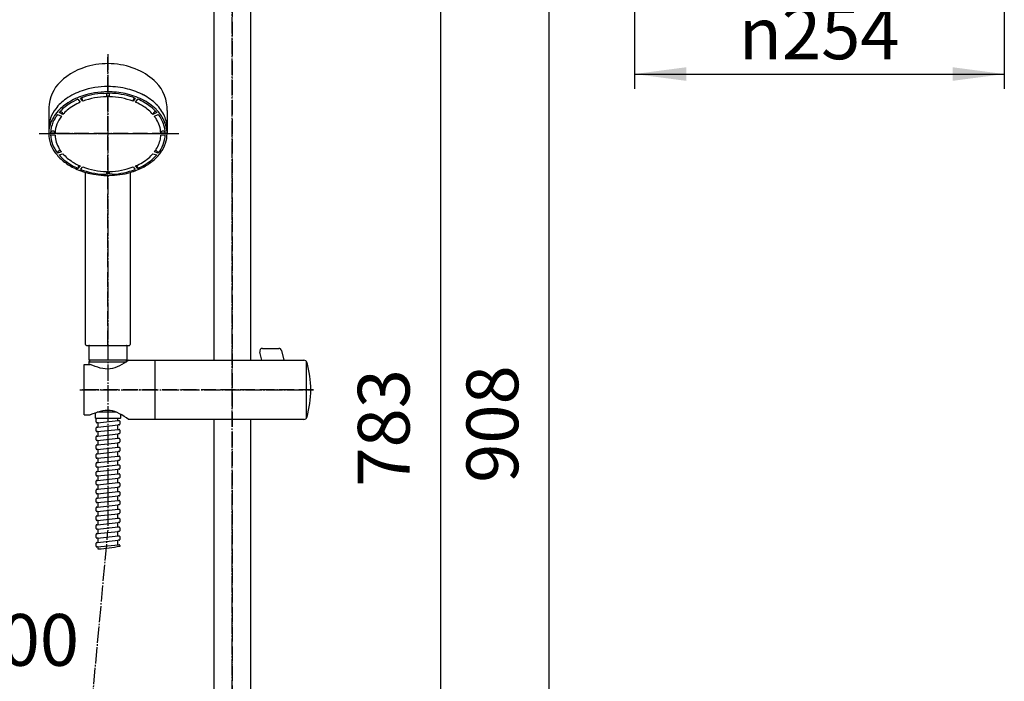
# Model space of a CAD drawing. Units: millimetres. Extents: x 0 to 2100, y 0 to 2970.
# Drawn here: x 625 to 1290, y 1198 to 1645 of the extents above; entities that cross this region are included whole.
import ezdxf

# ---------------------------------------------------------------- set-up
doc = ezdxf.new("R2010")
doc.units = ezdxf.units.MM
doc.linetypes.add('DASH_CENTER', pattern=[14, 11, -1, 1, -1])
doc.linetypes.add('PHANTOM', pattern=[13, 10, -1, 0, -1, 0, -1])
doc.layers.add('1', color=7, linetype='Continuous')
doc.layers.add('150', color=7, linetype='Continuous')
doc.styles.add('CONVERTER_11', font='MS Mincho.ttf', dxfattribs={"width": 0.89})
doc.styles.add('CONVERTER_12', font='txt.shx', dxfattribs={"width": 0.9})
doc.dimstyles.new('ME10_DIM_17', dxfattribs={"dimtxt": 35, "dimasz": 35, "dimexe": 10, "dimexo": 0, "dimgap": 10, "dimtad": 1, "dimdsep": 46, "dimtxsty": 'CONVERTER_12', "dimsah": 1, "dimcen": 0.09, "dimclrd": 2, "dimclre": 2, "dimclrt": 7, "dimadec": 0, "dimazin": 0, "dimtfac": 1, "dimtdec": 4, "dimtix": 1, "dimtmove": 0, "dimatfit": 3, "dimfxl": 1, "dimtolj": 1, "dimtzin": 0, "dimarcsym": 0})
doc.dimstyles.new('ME10_DIM_21', dxfattribs={"dimtxt": 35, "dimasz": 35, "dimexe": 10, "dimexo": 0, "dimgap": 10, "dimtad": 1, "dimdsep": 46, "dimtxsty": 'CONVERTER_12', "dimsah": 1, "dimcen": 0.09, "dimclrd": 2, "dimclre": 2, "dimclrt": 7, "dimadec": 0, "dimazin": 0, "dimtfac": 1, "dimtdec": 4, "dimtix": 1, "dimtmove": 0, "dimatfit": 3, "dimfxl": 1, "dimtolj": 1, "dimtzin": 0, "dimarcsym": 0})
doc.dimstyles.new('ME10_DIM_22', dxfattribs={"dimtxt": 35, "dimasz": 35, "dimexe": 10, "dimexo": 0, "dimgap": 10, "dimtad": 1, "dimdsep": 46, "dimtxsty": 'CONVERTER_12', "dimsah": 1, "dimcen": 0.09, "dimclrd": 2, "dimclre": 2, "dimclrt": 7, "dimadec": 0, "dimazin": 0, "dimtfac": 1, "dimtdec": 4, "dimtix": 1, "dimtmove": 0, "dimatfit": 3, "dimfxl": 1, "dimtolj": 1, "dimtzin": 0, "dimarcsym": 0})

# ---------------------------------------------------------------- blocks, each defined once
blk = doc.blocks.new('S30-56TF-H4', base_point=(403.75, 1602.57))
at = {"layer": '1', "color": 5, "linetype": 'PHANTOM'}
for p, q in [((675.8, 1375.47), (675.8, 1379.27)), ((692.8, 1378.44), (692.8, 1375.47)), ((675.8, 1375.47), (676.1, 1375.17)), ((675.8, 1375.47), (684.3, 1375.47)), ((684.3, 1375.17), (676.1, 1375.17)), ((684.3, 1375.47), (692.8, 1375.47)), ((692.5, 1375.17), (684.3, 1375.17)), ((692.5, 1375.17), (692.8, 1375.47))]:
    blk.add_line(p, q, dxfattribs=at)
blk = doc.blocks.new('34-199-M11__92', base_point=(833.62, 1305.54))
at = {"layer": '1', "color": 7, "linetype": 'Continuous'}
for p, q in [((671.8, 1424.67), (696.8, 1424.67)), ((671.3, 1424.17), (671.3, 1415.25)), ((697.3, 1415.25), (697.3, 1424.17)), ((671.33, 1413.25), (671.49, 1411.68)), ((671.42, 1415.01), (684.3, 1415.01)), ((671.5, 1413.51), (684.3, 1413.51)), ((671.8, 1414.51), (671.8, 1414.01)), ((684.3, 1415.01), (697.18, 1415.01)), ((684.3, 1413.51), (696.87, 1413.51)), ((696.8, 1414.01), (696.8, 1414.51)), ((676.95, 1379.67), (684.3, 1379.67)), ((684.3, 1379.67), (689.93, 1379.67))]:
    blk.add_line(p, q, dxfattribs=at)
for centre, radius, start, end in [((671.8, 1424.17), 0.5, 90, 180), ((696.8, 1424.17), 0.5, 0, 90), ((671.6, 1415.25), 0.3, 180, 233.64885), ((671.63, 1413.28), 0.3, 114.03933, 186), ((671.6, 1415.25), 0.3, 233.64885, 247.97569), ((671.3, 1414.51), 0.5, 0, 67.97569), ((671.3, 1414.01), 0.5, 294.03933, 0), ((697.3, 1414.51), 0.5, 112.02431, 180), ((697.3, 1414.01), 0.5, 180, 232.7443), ((697, 1415.25), 0.3, 292.02431, 306.35115), ((697, 1415.25), 0.3, 306.35115, 0)]:
    blk.add_arc(centre, radius, start, end, dxfattribs=at)
blk = doc.blocks.new('S30-56TF-H6__93', base_point=(844.67, 1404.21))
at = {"color": 7, "linetype": 'Continuous'}
blk.add_open_spline([(692.3, 1288.76), (689.91, 1288.29), (685.12, 1287.35), (680.25, 1286.99), (677.8, 1286.81)], degree=3, knots=[0, 0, 0, 0, 7.289233, 14.642692, 14.642692, 14.642692, 14.642692], dxfattribs=at)
at = {"layer": '1', "color": 7, "linetype": 'Continuous'}
for p, q in [((676.3, 1372.88), (676.3, 1374.88)), ((677.3, 1372.38), (676.8, 1372.38)), ((677.3, 1372.38), (691.3, 1373.88)), ((677.8, 1369.88), (677.8, 1371.88)), ((690.8, 1375.17), (690.8, 1374.38)), ((690.8, 1375.17), (690.8, 1374.38)), ((691.3, 1373.88), (691.8, 1373.88)), ((692.3, 1373.38), (692.3, 1371.38)), ((676.3, 1366.88), (676.3, 1368.88)), ((676.8, 1369.38), (677.3, 1369.38)), ((677.3, 1366.38), (676.8, 1366.38)), ((677.3, 1366.38), (691.3, 1367.88)), ((677.3, 1366.38), (677.3, 1366.38)), ((677.41, 1369.39), (691.3, 1370.88)), ((677.41, 1363.39), (691.3, 1364.88)), ((677.8, 1363.88), (677.8, 1365.88)), ((690.8, 1370.38), (690.8, 1368.38)), ((690.8, 1364.38), (690.8, 1362.38)), ((691.8, 1370.88), (691.3, 1370.88)), ((691.3, 1367.88), (691.8, 1367.88)), ((691.8, 1364.88), (691.3, 1364.88)), ((692.3, 1367.38), (692.3, 1365.38)), ((676.3, 1360.88), (676.3, 1362.88)), ((676.8, 1363.38), (677.3, 1363.38)), ((677.3, 1360.38), (676.8, 1360.38)), ((677.3, 1360.38), (691.3, 1361.88)), ((677.3, 1357.38), (691.3, 1358.88)), ((677.8, 1357.88), (677.8, 1359.88)), ((690.8, 1358.38), (690.8, 1356.38)), ((691.3, 1361.88), (691.8, 1361.88)), ((691.8, 1358.88), (691.3, 1358.88)), ((692.3, 1361.38), (692.3, 1359.38)), ((676.3, 1354.88), (676.3, 1356.88)), ((676.8, 1357.38), (677.3, 1357.38)), ((677.3, 1354.38), (676.8, 1354.38)), ((676.8, 1351.38), (677.3, 1351.38)), ((677.3, 1354.38), (691.3, 1355.88)), ((677.3, 1351.38), (691.3, 1352.88)), ((677.8, 1351.88), (677.8, 1353.88)), ((690.8, 1352.38), (690.8, 1350.38)), ((691.3, 1355.88), (691.8, 1355.88)), ((691.8, 1352.88), (691.3, 1352.88)), ((692.3, 1355.38), (692.3, 1353.38)), ((676.3, 1348.88), (676.3, 1350.88)), ((676.3, 1342.88), (676.3, 1344.88)), ((677.3, 1348.38), (676.8, 1348.38)), ((676.8, 1345.38), (677.3, 1345.38)), ((677.3, 1348.38), (691.3, 1349.88)), ((677.3, 1348.38), (691.3, 1349.88)), ((677.3, 1348.38), (691.3, 1349.88)), ((677.3, 1345.38), (691.3, 1346.88)), ((677.3, 1345.38), (691.3, 1346.88)), ((677.8, 1345.88), (677.8, 1347.88)), ((690.8, 1346.38), (690.8, 1344.38)), ((691.3, 1349.88), (691.8, 1349.88)), ((691.8, 1346.88), (691.3, 1346.88)), ((692.3, 1349.38), (692.3, 1347.38)), ((676.3, 1336.88), (676.3, 1338.88)), ((677.3, 1342.38), (676.8, 1342.38)), ((676.8, 1339.38), (677.3, 1339.38)), ((677.3, 1342.38), (691.3, 1343.88)), ((677.3, 1342.38), (691.3, 1343.88)), ((677.3, 1339.38), (691.3, 1340.88)), ((677.3, 1339.38), (691.3, 1340.88)), ((677.3, 1336.38), (691.3, 1337.88)), ((677.3, 1336.38), (691.3, 1337.88)), ((677.8, 1339.88), (677.8, 1341.88)), ((690.8, 1340.38), (690.8, 1338.38)), ((691.3, 1343.88), (691.8, 1343.88)), ((691.8, 1340.88), (691.3, 1340.88)), ((691.3, 1337.88), (691.8, 1337.88)), ((692.3, 1343.38), (692.3, 1341.38)), ((676.3, 1330.88), (676.3, 1332.88)), ((677.3, 1336.38), (676.8, 1336.38)), ((676.8, 1333.38), (677.3, 1333.38)), ((677.3, 1333.38), (691.3, 1334.88)), ((677.3, 1330.38), (691.3, 1331.88)), ((677.8, 1333.88), (677.8, 1335.88)), ((690.8, 1334.38), (690.8, 1332.38)), ((691.8, 1334.88), (691.3, 1334.88)), ((691.3, 1331.88), (691.8, 1331.88)), ((691.3, 1331.88), (691.8, 1331.88)), ((692.3, 1337.38), (692.3, 1335.38)), ((692.3, 1331.38), (692.3, 1329.38)), ((676.3, 1324.88), (676.3, 1326.88)), ((677.3, 1330.38), (676.8, 1330.38)), ((677.3, 1330.38), (676.8, 1330.38)), ((676.8, 1327.38), (677.3, 1327.38)), ((677.3, 1324.38), (676.8, 1324.38)), ((677.3, 1327.38), (691.3, 1328.88)), ((677.3, 1324.38), (691.3, 1325.88)), ((677.8, 1327.88), (677.8, 1329.88)), ((677.8, 1327.88), (677.8, 1329.88)), ((690.8, 1328.38), (690.8, 1326.38)), ((691.8, 1328.88), (691.3, 1328.88)), ((691.3, 1325.88), (691.8, 1325.88)), ((692.3, 1325.38), (692.3, 1323.38)), ((676.3, 1318.88), (676.3, 1320.88)), ((676.8, 1321.38), (677.3, 1321.38)), ((677.3, 1318.38), (676.8, 1318.38)), ((677.3, 1321.38), (691.3, 1322.88)), ((677.3, 1318.38), (691.3, 1319.88)), ((677.8, 1321.88), (677.8, 1323.88)), ((677.8, 1315.88), (677.8, 1317.88)), ((690.8, 1322.38), (690.8, 1320.38)), ((691.8, 1322.88), (691.3, 1322.88)), ((691.3, 1319.88), (691.8, 1319.88)), ((692.3, 1319.38), (692.3, 1317.38)), ((676.3, 1312.88), (676.3, 1314.88)), ((676.8, 1315.38), (677.3, 1315.38)), ((677.3, 1312.38), (676.8, 1312.38)), ((677.3, 1312.38), (676.8, 1312.38)), ((677.3, 1315.38), (691.3, 1316.88)), ((677.3, 1312.38), (691.3, 1313.88)), ((677.8, 1309.88), (677.8, 1311.88)), ((677.8, 1309.88), (677.8, 1311.88)), ((690.8, 1316.38), (690.8, 1314.38)), ((691.8, 1316.88), (691.3, 1316.88)), ((691.3, 1313.88), (691.8, 1313.88)), ((691.3, 1313.88), (691.8, 1313.88)), ((692.3, 1313.38), (692.3, 1311.38)), ((676.3, 1306.88), (676.3, 1308.88)), ((676.8, 1309.38), (677.3, 1309.38)), ((677.3, 1306.38), (676.8, 1306.38)), ((677.3, 1306.38), (676.8, 1306.38)), ((677.3, 1309.38), (691.3, 1310.88)), ((677.3, 1306.38), (691.3, 1307.88)), ((677.3, 1303.38), (691.3, 1304.88)), ((677.8, 1303.88), (677.8, 1305.88)), ((677.8, 1303.88), (677.8, 1305.88)), ((690.8, 1310.38), (690.8, 1308.38)), ((691.8, 1310.88), (691.3, 1310.88)), ((691.3, 1307.88), (691.8, 1307.88)), ((691.3, 1307.88), (691.8, 1307.88)), ((691.8, 1304.88), (691.3, 1304.88)), ((692.3, 1307.38), (692.3, 1305.38)), ((676.3, 1300.88), (676.3, 1302.88)), ((676.8, 1303.38), (677.3, 1303.38)), ((677.3, 1300.38), (676.8, 1300.38)), ((677.3, 1300.38), (691.3, 1301.88)), ((677.3, 1297.38), (691.3, 1298.88)), ((677.8, 1297.88), (677.8, 1299.88)), ((690.8, 1304.38), (690.8, 1302.38)), ((690.8, 1298.38), (690.8, 1296.38)), ((691.3, 1301.88), (691.8, 1301.88)), ((691.8, 1298.88), (691.3, 1298.88)), ((692.3, 1301.38), (692.3, 1299.38)), ((676.3, 1294.88), (676.3, 1296.88)), ((676.8, 1297.38), (677.3, 1297.38)), ((677.3, 1294.38), (676.8, 1294.38)), ((676.8, 1291.38), (677.3, 1291.38)), ((677.3, 1294.38), (691.3, 1295.88)), ((677.3, 1291.38), (691.3, 1292.88)), ((677.8, 1291.88), (677.8, 1293.88)), ((690.8, 1292.38), (690.8, 1290.38)), ((691.3, 1295.88), (691.8, 1295.88)), ((691.8, 1292.88), (691.3, 1292.88)), ((692.3, 1295.38), (692.3, 1293.38)), ((676.3, 1288.88), (676.3, 1290.88)), ((677.3, 1288.38), (676.8, 1288.38)), ((677.3, 1288.38), (676.8, 1288.38)), ((677.3, 1288.38), (676.8, 1288.38)), ((677.3, 1288.38), (676.8, 1288.38)), ((677.3, 1288.38), (691.3, 1289.88)), ((677.8, 1286.81), (677.8, 1287.88)), ((691.3, 1289.88), (691.8, 1289.88)), ((691.3, 1289.88), (691.8, 1289.88)), ((691.3, 1289.88), (691.8, 1289.88)), ((692.3, 1289.38), (692.3, 1288.76))]:
    blk.add_line(p, q, dxfattribs=at)
for centre, start, end in [((676.8, 1374.88), 143.63266, 180), ((676.8, 1372.88), 180, 270), ((677.3, 1371.88), 0, 90), ((691.3, 1374.38), 180, 270), ((691.8, 1373.38), 0, 90), ((691.8, 1371.38), 270, 360), ((676.8, 1368.88), 90, 180), ((676.8, 1366.88), 180, 270), ((677.3, 1369.88), 270, 282.23101), ((677.3, 1365.88), 0, 90), ((677.3, 1369.88), 282.23101, 0), ((691.3, 1370.38), 90, 180), ((691.3, 1368.38), 180, 270), ((691.3, 1364.38), 90, 180), ((691.8, 1367.38), 360, 90), ((691.8, 1365.38), 270, 360), ((676.8, 1362.88), 90, 180), ((676.8, 1360.88), 180, 270), ((677.3, 1363.88), 270, 282.23101), ((677.3, 1359.88), 360, 90), ((677.3, 1357.88), 270, 0), ((677.3, 1363.88), 282.23101, 0), ((691.3, 1362.38), 180, 270), ((691.3, 1358.38), 90, 180), ((691.8, 1361.38), 0, 90), ((691.8, 1359.38), 270, 0), ((676.8, 1356.88), 90, 180), ((676.8, 1354.88), 180, 270), ((676.8, 1350.88), 90, 180), ((677.3, 1353.88), 0, 90), ((677.3, 1351.88), 270, 0), ((691.3, 1356.38), 180, 270), ((691.3, 1352.38), 90, 180), ((691.8, 1355.38), 360, 90), ((691.8, 1353.38), 270, 0), ((676.8, 1348.88), 180, 270), ((676.8, 1344.88), 90, 180), ((677.3, 1347.88), 0, 90), ((677.3, 1345.88), 270, 0), ((691.3, 1350.38), 180, 270), ((691.3, 1346.38), 90, 180), ((691.3, 1344.38), 180, 270), ((691.8, 1349.38), 0, 90), ((691.8, 1347.38), 270, 0), ((676.8, 1342.88), 180, 270), ((676.8, 1338.88), 90, 180), ((677.3, 1341.88), 0, 90), ((677.3, 1339.88), 270, 0), ((691.3, 1340.38), 90, 180), ((691.3, 1338.38), 180, 270), ((691.8, 1343.38), 0, 90), ((691.8, 1341.38), 270, 0), ((691.8, 1337.38), 0, 90), ((676.8, 1336.88), 180, 270), ((676.8, 1332.88), 90, 180), ((677.3, 1335.88), 0, 90), ((677.3, 1333.88), 270, 360), ((691.3, 1334.38), 90, 180), ((691.3, 1332.38), 180, 270), ((691.8, 1335.38), 270, 0), ((691.8, 1331.38), 0, 90), ((676.8, 1330.88), 180, 270), ((676.8, 1326.88), 90, 180), ((676.8, 1324.88), 180, 270), ((677.3, 1329.88), 0, 90), ((677.3, 1327.88), 270, 0), ((677.3, 1323.88), 0, 90), ((691.3, 1328.38), 90, 180), ((691.3, 1326.38), 180, 270), ((691.8, 1329.38), 270, 0), ((691.8, 1325.38), 0, 90), ((676.8, 1320.88), 90, 180), ((676.8, 1318.88), 180, 270), ((677.3, 1321.88), 270, 0), ((677.3, 1317.88), 0, 90), ((691.3, 1322.38), 90, 180), ((691.3, 1320.38), 180, 270), ((691.8, 1323.38), 270, 0), ((691.8, 1319.38), 0, 90), ((676.8, 1314.88), 90, 180), ((676.8, 1312.88), 180, 270), ((677.3, 1315.88), 270, 360), ((677.3, 1311.88), 0, 90), ((691.3, 1316.38), 90, 180), ((691.3, 1314.38), 180, 270), ((691.8, 1317.38), 270, 0), ((691.8, 1313.38), 0, 90), ((691.8, 1311.38), 270, 0), ((676.8, 1308.88), 90, 180), ((676.8, 1306.88), 180, 270), ((677.3, 1309.88), 270, 0), ((677.3, 1305.88), 0, 90), ((691.3, 1310.38), 90, 180), ((691.3, 1308.38), 180, 270), ((691.3, 1304.38), 90, 180), ((691.8, 1307.38), 0, 90), ((691.8, 1305.38), 270, 0), ((676.8, 1302.88), 90, 180), ((676.8, 1300.88), 180, 270), ((677.3, 1303.88), 270, 0), ((677.3, 1299.88), 0, 90), ((677.3, 1297.88), 270, 0), ((691.3, 1302.38), 180, 270), ((691.3, 1298.38), 90, 180), ((691.8, 1301.38), 0, 90), ((691.8, 1299.38), 270, 0), ((676.8, 1296.88), 90, 180), ((676.8, 1294.88), 180, 270), ((676.8, 1290.88), 90, 180), ((677.3, 1293.88), 0, 90), ((677.3, 1291.88), 270, 0), ((691.3, 1296.38), 180, 270), ((691.3, 1292.38), 90, 180), ((691.8, 1295.38), 0, 90), ((691.8, 1293.38), 270, 0), ((676.8, 1288.88), 180, 270), ((677.3, 1287.88), 0, 90), ((691.3, 1290.38), 180, 270), ((691.8, 1289.38), 0, 90)]:
    blk.add_arc(centre, 0.5, start, end, dxfattribs=at)
blk = doc.blocks.new('S30-56CTF-_長さ___94', base_point=(479.03, 1070.39))
at = {"layer": '1', "color": 2, "linetype": 'DASH_CENTER'}
blk.add_line((768.3, 856), (768.3, 914.75), dxfattribs=at)
blk.add_blockref('S30-56TF-H6__93', (844.67, 1404.21))
at = {"layer": '1'}
for name, p in [('34-199-M11__92', (833.62, 1305.54)), ('S30-56TF-H4', (403.75, 1602.57))]:
    blk.add_blockref(name, p, dxfattribs=at)
blk = doc.blocks.new('84-348__97', base_point=(3826.58, 1985.4))
at = {"layer": '1', "color": 7, "linetype": 'Continuous'}
for centre, radius, start, end in [((3866.62, 1990.01), 55.5, 75.94565, 90.07253), ((3862.72, 2002.15), 42.73, 108.61574, 124.85921), ((3846.84, 2017.21), 20.27, 159.92931, 180.1989), ((3885.82, 2017.15), 20.76, 359.73266, 23.73383)]:
    blk.add_arc(centre, radius, start, end, dxfattribs=at)
at = {"layer": '150', "color": 7, "linetype": 'Continuous'}
for p, q in [((3846.34, 2036.96), (3847.84, 2034.9)), ((3849.57, 2035.61), (3848.07, 2037.66)), ((3863.76, 2040.92), (3865.58, 2040.98)), ((3865.58, 2040.98), (3865.58, 2038.64)), ((3867.58, 2038.64), (3867.58, 2040.98)), ((3883.46, 2038.25), (3885.08, 2037.66)), ((3885.08, 2037.66), (3883.58, 2035.61)), ((3885.31, 2034.9), (3886.81, 2036.96)), ((3849.57, 2035.83), (3849.57, 2035.61)), ((3883.58, 2035.61), (3883.58, 2035.83)), ((3832.53, 2026.67), (3835.13, 2025.39)), ((3836.13, 2026.62), (3833.53, 2027.9)), ((3836.11, 2027), (3836.13, 2026.84)), ((3836.13, 2026.84), (3836.13, 2026.62)), ((3899.62, 2027.9), (3897.02, 2026.62)), ((3897.02, 2026.62), (3897.02, 2026.84)), ((3898.02, 2025.39), (3900.62, 2026.67)), ((3898.87, 2028.55), (3899.04, 2028.54)), ((3826.58, 2017.14), (3826.58, 2013.68)), ((3906.58, 2017.06), (3906.58, 2013.68)), ((3830.84, 2014.08), (3827.84, 2014.3)), ((3827.84, 2012.88), (3830.84, 2012.66)), ((3830.84, 2014.22), (3830.84, 2014.08)), ((3902.31, 2014.08), (3902.31, 2014.3)), ((3905.31, 2014.3), (3902.31, 2014.08)), ((3902.31, 2012.66), (3905.31, 2012.88)), ((3835.13, 2001.35), (3832.53, 2000.51)), ((3832.53, 2000.51), (3832.53, 2000.51)), ((3833.53, 1999.28), (3836.13, 2000.12)), ((3834.32, 2002.22), (3834.49, 2002.22)), ((3897.02, 2000.12), (3899.62, 1999.28)), ((3900.62, 2000.51), (3898.02, 2001.35)), ((3900.61, 2000.67), (3900.62, 2000.51)), ((3900.62, 2000.51), (3900.62, 2000.51)), ((3847.84, 1991.84), (3846.34, 1990.22)), ((3846.34, 1990.22), (3846.34, 1990.22)), ((3848.07, 1989.51), (3849.57, 1991.13)), ((3883.58, 1991.13), (3885.08, 1989.51)), ((3886.81, 1990.22), (3885.31, 1991.84)), ((3886.81, 1990.22), (3886.81, 1990.22)), ((3863.76, 1986.26), (3865.58, 1986.2)), ((3865.58, 1988.1), (3865.58, 1986.2)), ((3867.58, 1986.2), (3867.58, 1988.1)), ((3869.39, 1986.26), (3867.58, 1986.2))]:
    blk.add_line(p, q, dxfattribs=at)
for centre, radius, start, end in [((3866.42, 1991.31), 54.2, 89.86407, 108.66972), ((3868.25, 1996.99), 48.33, 62.36985, 75.80901), ((3856.4, 2011.23), 31.68, 124.86636, 142.49344), ((3862.72, 1998.62), 42.73, 108.91327, 124.8592), ((3862.42, 1999.61), 40.66, 113.28757, 122.60864), ((3866.17, 1989.85), 51.13, 92.6996, 110.72894), ((3845.96, 2035.58), 3.62, 3.91258, 40.05927), ((3866.42, 1987.77), 54.2, 89.84, 108.90429), ((3866.33, 1990.92), 47.72, 90.9041, 110.55307), ((3866.62, 1986.47), 55.5, 77.82426, 90.04903), ((3866.76, 1988.6), 52.38, 71.40036, 89.10193), ((3866.82, 1990.92), 47.72, 69.44693, 89.0959), ((3868.25, 1993.45), 48.33, 63.49571, 77.96625), ((3887.19, 2035.58), 3.62, 140.0195, 176.08742), ((3871.53, 2001.15), 38.93, 52.4666, 66.88505), ((3873.55, 2003.82), 36.69, 45.79685, 63.67438), ((3873.55, 2007.36), 36.69, 45.45035, 62.19118), ((3849.78, 2016.3), 23.34, 142.48577, 160.3233), ((3856.4, 2007.69), 31.68, 124.86635, 142.53639), ((3857.78, 2006.58), 32.29, 122.35362, 138.6953), ((3861.75, 2002.4), 35.35, 113.16609, 129.9743), ((3870.44, 2000.51), 37.47, 57.36615, 66.60885), ((3874.67, 2006.89), 29.81, 41.43456, 57.61602), ((3876.46, 2007.7), 30.73, 41.07905, 52.31675), ((3880.88, 2011.31), 26.2, 25.97637, 45.86616), ((3880.88, 2014.85), 26.2, 24.00016, 45.38104), ((3849.78, 2012.77), 23.34, 142.54407, 165.47263), ((3851.84, 2011.75), 24.4, 142.30845, 156.52047), ((3851.71, 2012.49), 21.01, 142.11174, 158.82437), ((3834.21, 2026.81), 1.74, 52.71511, 93.09858), ((3834.15, 2026.49), 2.03, 14.56045, 56.79594), ((3857.15, 2008.24), 27.92, 130.43259, 138.83218), ((3898.64, 2026.7), 1.62, 132.64294, 175.18413), ((3899.09, 2026.44), 2.12, 95.9509, 136.82418), ((3879.63, 2011.31), 23.16, 31.10058, 37.44907), ((3883.09, 2013.17), 19.24, 2.6979, 31.66369), ((3882.43, 2012.47), 23.07, 17.51443, 37.97518), ((3846.84, 2013.67), 20.27, 165.86036, 179.96055), ((3848.29, 2013.46), 20.47, 156.94109, 177.65652), ((3849.02, 2013.34), 18.2, 158.27357, 177.68932), ((3885.82, 2013.62), 20.76, 0.18538, 26.22852), ((3885.49, 2013.55), 19.83, 2.15791, 17.21256), ((3847.03, 2013.72), 20.46, 180.08819, 200.51524), ((3828.84, 2014.21), 1.01, 115.80081, 171.92763), ((3847.66, 2013.63), 19.83, 182.15791, 201.51069), ((3829.33, 2013.4), 1.96, 53.96997, 118.26411), ((3829.93, 2014.26), 0.915, 357.49553, 52.48738), ((3850.06, 2013.57), 19.24, 182.6979, 211.66369), ((3884.13, 2013.4), 18.2, 346.48868, 357.68932), ((3903.27, 2014.24), 0.96, 118.58733, 176.82018), ((3903.81, 2013.39), 1.97, 56.30051, 120.41206), ((3885.49, 2013.63), 19.83, 338.4893, 357.84203), ((3904.35, 2014.23), 0.97, 7.41005, 55.26545), ((3886.12, 2013.72), 20.46, 341.52077, 359.91182), ((3850.07, 2014.79), 23.67, 200.37698, 216.18937), ((3850.72, 2014.7), 23.07, 201.20882, 217.97518), ((3853.52, 2015.43), 23.16, 211.10058, 217.44907), ((3881.44, 2014.25), 21.01, 322.11174, 345.93788), ((3882.43, 2014.7), 23.07, 322.02478, 338.79117), ((3883.09, 2014.79), 23.67, 323.97087, 341.38252), ((3855.22, 2018.55), 30.05, 216.17259, 231.11266), ((3834.13, 2000.38), 1.6, 133.49627, 175.35757), ((3834.62, 2000.07), 2.17, 97.9471, 137.37028), ((3856.07, 2018.87), 29.86, 220.98741, 232.91297), ((3858.48, 2019.85), 29.81, 221.43456, 237.61602), ((3871.41, 2024.34), 35.35, 293.16107, 309.79327), ((3876.13, 2018.38), 27.75, 310.18514, 318.86155), ((3877.08, 2018.87), 29.86, 307.08702, 319.01256), ((3877.94, 2018.55), 30.05, 309.45231, 323.95409), ((3898.67, 2000.35), 1.87, 46.18928, 90.03926), ((3898.78, 2000.24), 1.88, 13.25574, 50.94429), ((3860.57, 2025.12), 38.53, 231.0508, 243.62279), ((3861.15, 2025.15), 37.94, 232.51297, 247.02338), ((3862.72, 2026.23), 37.47, 237.36615, 246.60885), ((3864.4, 2032.7), 47.01, 243.54893, 256.2263), ((3849.99, 1989.97), 3.66, 142.81616, 176.06932), ((3866.33, 2035.82), 47.72, 249.44693, 269.0959), ((3866.82, 2035.82), 47.72, 270.9041, 290.55307), ((3868.76, 2032.69), 47.01, 285.91023, 297.12449), ((3883.12, 1989.96), 3.7, 4.10292, 36.96758), ((3872, 2025.15), 37.94, 292.97661, 307.48701), ((3872.58, 2025.12), 38.52, 297.19833, 309.39047), ((3866.17, 2037.33), 51.13, 249.27108, 267.3004), ((3866.58, 2040.93), 55.53, 256.06276, 285.74645), ((3866.98, 2037.33), 51.13, 272.6996, 290.72894)]:
    blk.add_arc(centre, radius, start, end, dxfattribs=at)
blk = doc.blocks.new('80-110__98', base_point=(3826.58, 1870.5))
at = {"layer": '1', "color": 7, "linetype": 'Continuous'}
for p, q in [((3826.58, 2031.26), (3826.58, 2017.22)), ((3906.58, 2029.24), (3906.58, 2017.22)), ((3851.51, 1871), (3851.51, 1987.48)), ((3881.65, 1987.48), (3881.65, 1871)), ((3852.01, 1870.5), (3881.15, 1870.5))]:
    blk.add_line(p, q, dxfattribs=at)
for centre, radius, start, end in [((3863.91, 2018.11), 42.47, 102.9822, 133.85201), ((3866.6, 2010.44), 50.56, 66.23483, 104.00944), ((3869.24, 2018.15), 42.45, 45.1798, 65.29412), ((3851.87, 2030.35), 25.31, 133.3958, 177.95351), ((3881.07, 2030.25), 25.53, 357.74094, 44.87502), ((3852.01, 1871), 0.5, 180, 270), ((3881.15, 1871), 0.5, 270, 0)]:
    blk.add_arc(centre, radius, start, end, dxfattribs=at)
blk = doc.blocks.new('S3950-82AF-CD', base_point=(3825.96, 754.1))
at = {"layer": '1'}
for name, p in [('80-110__98', (3271.76, 752.93)), ('84-348__97', (3271.76, 867.83))]:
    blk.add_blockref(name, p, dxfattribs=at)
blk = doc.blocks.new('SK1812DC-31E1920S_K', base_point=(379.3, 690.51))
at = {"layer": '1', "color": 4, "linetype": 'PHANTOM'}
for p, q in [((684.3, 1424.67), (684.3, 1621.68)), ((637.82, 1567.89), (732.32, 1567.89)), ((724.3, 1567.86), (644.3, 1567.86))]:
    blk.add_line(p, q, dxfattribs=at)
at = {"layer": '1'}
blk.add_blockref('S3950-82AF-CD', (1198.5, 1425.85), dxfattribs=at)
blk = doc.blocks.new('ボタン', base_point=(786.86, 1413.22))
at = {"layer": '1', "color": 7, "linetype": 'Continuous'}
for p, q in [((788.3, 1414.68), (786.92, 1420.19)), ((788.86, 1422.68), (799.74, 1422.68)), ((801.68, 1421.16), (803.3, 1414.68))]:
    blk.add_line(p, q, dxfattribs=at)
for centre, start, end in [((788.86, 1420.68), 90, 194.03624), ((799.74, 1420.68), 14.03624, 90)]:
    blk.add_arc(centre, 2, start, end, dxfattribs=at)
blk = doc.blocks.new('掛具', base_point=(665.3, 1371.68))
at = {"layer": '1', "color": 7, "linetype": 'Continuous'}
for p, q in [((668.3, 1377.68), (668.3, 1411.68)), ((668.3, 1411.68), (672.3, 1411.68)), ((698.3, 1414.68), (716.3, 1414.68)), ((716.3, 1414.68), (816.8, 1414.68)), ((716.3, 1374.68), (716.3, 1414.68)), ((818.3, 1413.68), (818.3, 1375.68)), ((668.3, 1377.68), (672.3, 1377.68)), ((716.3, 1374.68), (698.3, 1374.68)), ((816.8, 1374.68), (716.3, 1374.68))]:
    blk.add_line(p, q, dxfattribs=at)
at = {"layer": '1', "color": 4, "linetype": 'PHANTOM'}
blk.add_line((823.3, 1394.68), (665.3, 1394.68), dxfattribs=at)
at = {"layer": '1', "color": 7, "linetype": 'Continuous'}
for centre, start, end in [((816.8, 1412.68), 15.53786, 90), ((816.8, 1376.68), 270, 344.46214)]:
    blk.add_arc(centre, 2, start, end, dxfattribs=at)
for points in [[(698.3, 1414.68), (694.2, 1411.95), (686.05, 1406.5), (676.87, 1409.96), (672.3, 1411.68)], [(698.3, 1374.68), (694.2, 1377.41), (686.05, 1382.85), (676.87, 1379.4), (672.3, 1377.68)]]:
    blk.add_open_spline(points, degree=3, knots=[0, 0, 0, 0, 13.881679, 27.661101, 27.661101, 27.661101, 27.661101], dxfattribs=at)
blk.add_open_spline([(818.72, 1413.21), (820.01, 1407.03), (822.59, 1394.68), (820.01, 1382.32), (818.72, 1376.14)], degree=3, dxfattribs=at)
at = {"layer": '1'}
blk.add_blockref('ボタン', (786.86, 1413.22), dxfattribs=at)
blk = doc.blocks.new('下パイプ', base_point=(1382.37, 1516.49))
at = {"layer": '1', "color": 4, "linetype": 'PHANTOM'}
blk.add_line((768.3, 1722.77), (768.3, 973.75), dxfattribs=at)
at = {"layer": '1', "color": 7, "linetype": 'Continuous'}
for p, q in [((755.98, 1698.77), (755.98, 1414.68)), ((780.63, 1698.77), (780.63, 1414.68)), ((755.98, 1374.68), (755.98, 993.26)), ((780.63, 1374.68), (780.63, 993.26))]:
    blk.add_line(p, q, dxfattribs=at)
blk = doc.blocks.new('下パイプ組品', base_point=(1354.77, 1522.5))
at = {"layer": '1'}
blk.add_blockref('下パイプ', (1382.37, 1516.49), dxfattribs=at)
blk = doc.blocks.new('*D158')
at = {"layer": '1', "color": 2, "linetype": 'Continuous'}
for p, q in [((1040.18, 1725.85), (1040.18, 1598.16)), ((1290.18, 1725.85), (1290.18, 1598.16)), ((1040.18, 1608.16), (1290.18, 1608.16))]:
    blk.add_line(p, q, dxfattribs=at)
at = {"layer": '1', "color": 2}
for points in [[(1075.18, 1612.77), (1075.18, 1603.56), (1040.18, 1608.16)], [(1255.18, 1603.56), (1255.18, 1612.77), (1290.18, 1608.16)]]:
    blk.add_solid(points, dxfattribs=at)
at = {"layer": '1', "color": 7, "insert": (1110.74, 1618.16), "char_height": 35, "attachment_point": 7, "rotation": 0.00014, "line_spacing_factor": 0.60024, "style": 'CONVERTER_12'}
blk.add_mtext('\\C7;{\\Fgdt;n}\\C7;254', dxfattribs=at)
blk = doc.blocks.new('*D162')
at = {"layer": '1', "color": 2, "linetype": 'Continuous'}
for p, q in [((768.3, 1847.06), (992.59, 1847.06)), ((982.59, 1046.03), (982.59, 1847.06)), ((982.59, 939.75), (982.59, 992.44)), ((788.8, 939.75), (992.59, 939.75))]:
    blk.add_line(p, q, dxfattribs=at)
at = {"layer": '1', "color": 2}
for points in [[(987.2, 1812.06), (977.99, 1812.06), (982.59, 1847.06)], [(977.99, 974.75), (987.2, 974.75), (982.59, 939.75)]]:
    blk.add_solid(points, dxfattribs=at)
at = {"layer": '1', "color": 7, "insert": (972.59, 1331.75), "char_height": 35, "attachment_point": 7, "rotation": 90, "line_spacing_factor": 0.60024, "style": 'CONVERTER_12'}
blk.add_mtext('908', dxfattribs=at)
blk = doc.blocks.new('*D163')
at = {"layer": '1', "color": 2, "linetype": 'Continuous'}
for p, q in [((859.85, 1722.45), (919.14, 1722.45)), ((909.14, 1722.45), (909.14, 1044.97)), ((909.14, 993.45), (909.14, 939.75)), ((788.8, 939.75), (919.14, 939.75))]:
    blk.add_line(p, q, dxfattribs=at)
at = {"layer": '1', "color": 2}
for points in [[(913.75, 1687.45), (904.53, 1687.45), (909.14, 1722.45)], [(904.53, 974.75), (913.75, 974.75), (909.14, 939.75)]]:
    blk.add_solid(points, dxfattribs=at)
at = {"layer": '1', "color": 7, "insert": (899.14, 1329.16), "char_height": 35, "attachment_point": 7, "rotation": 90, "line_spacing_factor": 0.60024, "style": 'CONVERTER_12'}
blk.add_mtext('783', dxfattribs=at)

msp = doc.modelspace()

# ---------------------------------------------------------------- linework, layer by layer
at = {"layer": '1', "color": 2, "linetype": 'DASH_CENTER'}
for p, q in [((768.3, 823.564), (768.3, 1677.77)), ((684.3, 1621.677), (684.3, 1299.319)), ((637.821, 1567.856), (732.321, 1567.894)), ((665.3, 1394.677), (823.3, 1394.677)), ((660.718, 1042.313), (684.3, 1299.319))]:
    msp.add_line(p, q, dxfattribs=at)

# ---------------------------------------------------------------- block references
at = {"layer": '1'}
for name, p in [('下パイプ組品', (1354.769, 1522.495)), ('SK1812DC-31E1920S_K', (379.3, 690.511)), ('S30-56CTF-_長さ___94', (479.03, 1070.394)), ('掛具', (665.3, 1371.677))]:
    msp.add_blockref(name, p, dxfattribs=at)

# ---------------------------------------------------------------- texts
at = {"layer": '1', "color": 7, "insert": (492.432, 1221), "char_height": 35, "attachment_point": 5, "line_spacing_factor": 0.545455, "style": 'CONVERTER_11'}
msp.add_mtext('ホース長さ1600', dxfattribs=at)

# ---------------------------------------------------------------- dimensions: what is measured, and where the dimension line sits
at = {"layer": '1'}
for base, p1, p2, text, dimstyle, picture, middle in [((982.594, 939.748), (768.3, 1847.056), (788.8, 939.748), '908', 'ME10_DIM_21', '*D162', (955.094, 1373.75)), ((909.138, 1722.454), (788.8, 939.748), (859.85, 1722.454), '783', 'ME10_DIM_22', '*D163', (881.638, 1371.156))]:
    dim = msp.add_linear_dim(base=base, p1=p1, p2=p2, angle=90, text=text, dimstyle=dimstyle, dxfattribs=at)
    dim.commit()
    dim.dimension.update_dxf_attribs({"geometry": picture, "text_midpoint": middle, "text_rotation": 90})
dim = msp.add_linear_dim(base=(1040.176, 1608.164), p1=(1290.176, 1725.854), p2=(1040.176, 1725.854), text='{\\Fgdt;n}254', dimstyle='ME10_DIM_17', override={"dimpost": '{\\Fgdt;n}<>'}, dxfattribs=at)
dim.commit()
dim.dimension.update_dxf_attribs({"geometry": '*D158', "text_midpoint": (1160.436, 1635.664), "text_rotation": 0.000139})

doc.saveas('drawing.dxf')
